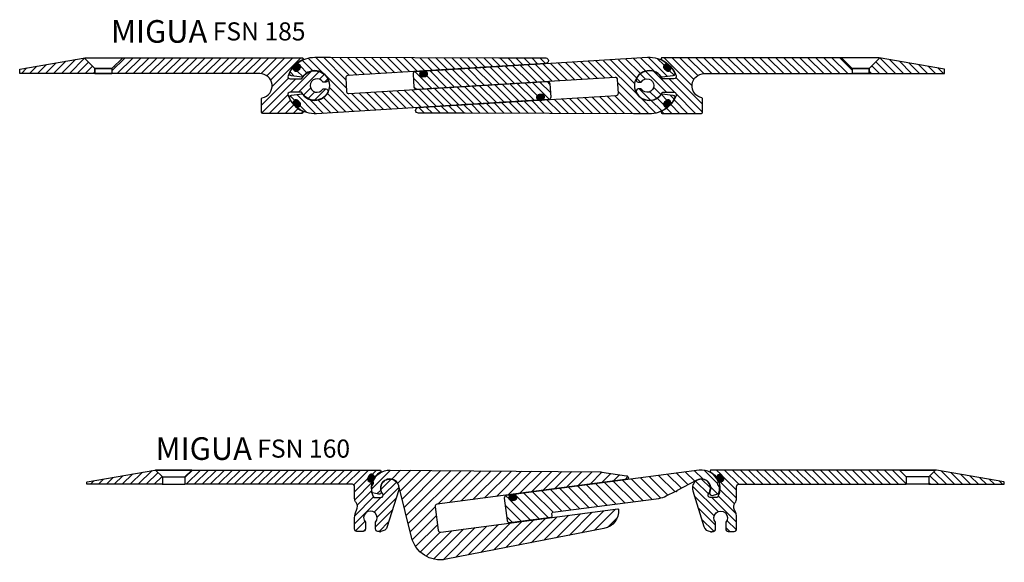
# Model space of a CAD drawing. Units: millimetres. Extents: x -156 to 1262, y 46 to 1360.
# Drawn here: x -30 to 406, y 731 to 971 of the extents above; entities that cross this region are included whole.
import ezdxf

# ---------------------------------------------------------------- set-up
doc = ezdxf.new("R2010")
doc.units = ezdxf.units.MM
doc.layers.add('AM_0', color=7, linetype='Continuous', lineweight=50)
doc.layers.add('GEOMETRIE', color=4, linetype='Continuous')
doc.layers.add('SCHRAFFUR', color=3, linetype='Continuous')
doc.styles.add('ISO 8', font='iso8.shx', dxfattribs={"oblique": 15})
doc.styles.add('MIGUA', font='iso8.shx')
pattern_1 = [(45, (0, 0), (-1.767766952966369, 1.767766952966369), [])]

# ---------------------------------------------------------------- blocks, each defined once
blk = doc.blocks.new('Profilbezeichnung')
at = {"layer": 'AM_0', "style": 'MIGUA'}
blk.add_text('MIGUA', height=10, dxfattribs=at).set_placement((0, 4.5))
at = {"layer": 'AM_0', "style": 'ISO 8', "oblique": 15}
blk.add_attdef('PROFFILBEZEICHNUNG', (45, 5.5), '', height=8, dxfattribs=at)
blk = doc.blocks.new('FSN 185 TP')
at = {"layer": 'SCHRAFFUR'}
h = blk.add_hatch(dxfattribs=at)
h.set_pattern_fill('_U', color=256, scale=2.5, angle=45, style=0, pattern_type=0)
h.set_pattern_definition(pattern_1)
edge = h.paths.add_edge_path()
edge.add_line((-115.4115567757772, 1127.026939858598), (-115.4115567757772, 1124.815728208381))
edge.add_line((-115.4115567757772, 1124.815728208381), (-50.01021985185734, 1124.81572820838))
edge.add_arc((-49.97823910458538, 1119.383318640652), 5.43250370268981, -78.84943502629312, 90.33729796213612, ccw=False)
edge.add_arc((-48.86155677577712, 1113.76074071553), 0.3000000000000261, 102.7289659877034, 180.0000000000434)
edge.add_line((-49.16155677577714, 1113.76074071553), (-49.16155677577717, 1107.715728208382))
edge.add_arc((-48.66155677577717, 1107.715728208382), 0.4999999999999999, 180, 270)
edge.add_line((-48.66155677577717, 1107.215728208382), (-31.35420358354168, 1107.215728208382))
edge.add_arc((-31.35420358353871, 1107.715728208381), 0.4999999999991036, 269.9999999996596, 424.2585894594476)
edge.add_arc((-25.66473963691048, 1119.515728208383), 12.60000000000164, 200.171271346467, 244.2585894594461, ccw=False)
edge.add_arc((-36.55326570796479, 1115.515728208382), 1.000000000000033, 89.9999999999996, 200.1712713464688, ccw=False)
edge.add_line((-36.55326570796478, 1116.515728208382), (-31.61032623538995, 1116.515728208381))
edge.add_arc((-31.61032623538992, 1116.215728208381), 0.3000000000001798, 29.031743991956603, 90.00000000000608, ccw=False)
edge.add_arc((-25.66473963691177, 1119.515728208382), 6.500000000000341, 209.0317439919327, 332.9643082105844)
edge.add_arc((-20.76576015134552, 1117.015728208382), 1.000000000000299, 332.9643082105802, 450.0000000000047)
edge.add_line((-20.7657601513456, 1118.015728208382), (-21.89887629972372, 1118.015728208382))
edge.add_arc((-21.89887629972356, 1117.715728208382), 0.3000000000004107, 90.00000000003052, 146.9442688491789)
edge.add_arc((-24.66473963691219, 1119.515728208382), 3.000000000000316, 33.055731150852125, 326.94426884914736, ccw=False)
edge.add_arc((-21.89887629972401, 1121.315728208382), 0.3000000000001805, 213.0557311509011, 270.0000000000536)
edge.add_line((-21.89887629972372, 1121.015728208382), (-20.7657601513456, 1121.015728208382))
edge.add_arc((-20.76576015134549, 1122.015728208382), 0.9999999999997621, 269.9999999999933, 387.0356917894074)
edge.add_arc((-25.664739636912, 1119.515728208381), 6.500000000000205, 27.03569178941628, 150.9682560080689)
edge.add_arc((-31.61032623539009, 1122.815728208382), 0.3000000000001579, 270.0000000000278, 330.9682560080421, ccw=False)
edge.add_line((-31.61032623538995, 1122.515728208382), (-36.55326570796478, 1122.515728208381))
edge.add_arc((-36.5532657079649, 1123.515728208381), 0.9999999999999025, 159.8287286535291, 270.0000000000065, ccw=False)
edge.add_arc((-25.66473963691026, 1119.515728208381), 12.6000000000018, 115.7414105405548, 159.8287286535343, ccw=False)
edge.add_arc((-31.35420358353834, 1131.315728208382), 0.4999999999985923, 295.7414105405383, 450.0000000003818)
edge.add_line((-31.35420358354168, 1131.81572820838), (-110.6227684259948, 1131.81572820838))
edge.add_line((-110.6227684259948, 1131.81572820838), (-115.4115567757772, 1127.026939858598))
h.paths.add_polyline_path([(-122.9115567757769, 1124.815728208381), (-122.9115567757772, 1127.026939858598), (-127.6407693179328, 1131.756152400752), (-156.1952328570517, 1126.721218556034), (-156.1952328570517, 1124.81572820838)])
at = {"layer": 'GEOMETRIE'}
blk.add_lwpolyline([(-49.94625835716133, 1124.81572820838), (-156.1952328570517, 1124.81572820838), (-156.1952328570517, 1126.721218556034), (-127.3028988951592, 1131.81572820838), (-31.35420358354168, 1131.81572820838, -0.7972797836727069), (-31.13704847107238, 1130.865346528994, 0.1947757310666565), (-37.49193174857282, 1123.860555794588, 0.521517246788293), (-36.55326570796478, 1122.515728208381), (-31.61032623538995, 1122.515728208382, 0.27248249308173), (-31.34802094428051, 1122.670139973088, -0.6004602137288897), (-19.87503660851553, 1122.470273662927, -0.5602315042601216), (-20.7657601513456, 1121.015728208382), (-21.89887629972372, 1121.015728208382, -0.2537088048817903), (-22.15031842128656, 1121.152091844745, 3.369924076215312), (-22.15031842128656, 1117.879364572018, -0.2537088048817062), (-21.89887629972372, 1118.015728208382), (-20.7657601513456, 1118.015728208382, -0.56023150426007), (-19.87503660851553, 1116.561182753836, -0.6004602137289087), (-31.34802094428051, 1116.361316443676, 0.2724824930817334), (-31.61032623538995, 1116.515728208381), (-36.55326570796478, 1116.515728208382, 0.5215172467882876), (-37.49193174857282, 1115.170900622175, 0.194775731066651), (-31.13704847107238, 1108.16610988777, -0.7972797836722476), (-31.35420358354168, 1107.215728208382), (-48.66155677577717, 1107.215728208382, -0.414213562373095), (-49.16155677577717, 1107.715728208382), (-49.16155677577717, 1113.76074071553, -0.3505430122113776), (-48.92765858363828, 1114.053367698219, 0.9098241756147071), (-50.01021985200987, 1124.81572820838), (-50.23147517564701, 1124.81572820838, 0.2000960336800442)], format="xyb", dxfattribs=at)
for points in [[(-127.6407693179328, 1131.756152400752), (-122.9115567757772, 1127.026939858598), (-124.1615567757772, 1128.276939858598)], [(-110.6227684259948, 1131.81572820838), (-115.4115567757772, 1127.026939858598), (-115.4115567757772, 1124.81572820838)], [(-114.1615567757772, 1128.276939858598), (-115.4115567757772, 1127.026939858598)], [(-122.9115567757774, 1124.915561018675), (-122.9115567757772, 1127.026939858598), (-115.4115567757772, 1127.026939858598), (-122.9115567757772, 1127.026939858598), (-122.9115567757769, 1124.81572820838), (-115.4115567757772, 1124.81572820838)]]:
    blk.add_lwpolyline(points, dxfattribs=at)
blk = doc.blocks.new('*X103')
at = {"color": 0}
for p, q in [((123.677615582094, 240.482376728978), (123.410099922823, 240.7498923882489)), ((130.15043362929, 237.5450925877146), (125.4802518131496, 242.215274403855)), ((134.9249634450748, 236.3060966778626), (128.0775009920315, 243.1535591309059)), ((144.9615539361727, 229.8050400926974), (131.2672542135254, 243.4993398153448)), ((144.732182493916, 233.5699454408869), (134.8121192311064, 243.4900087036965)), ((146.3933544413229, 235.4443073994127), (138.586822741554, 243.2508390991816)), ((149.7258602263474, 235.647335520321), (142.1985765410786, 243.1746192055897)), ((153.0583660113719, 235.8503636412292), (145.4489678895922, 243.4597617630089)), ((156.3908717963964, 236.0533917621374), (149.0286264027103, 243.4156371558236)), ((159.7233775814209, 236.2564198830457), (152.6618092268641, 243.3179882376025)), ((163.0558833664454, 236.4594480039539), (156.296977607767, 243.2183537626323)), ((166.3883891514699, 236.6624761248621), (159.9169451141009, 243.1339201622312)), ((169.7208949364944, 236.8655042457704), (163.1829622693816, 243.4034369128832)), ((173.0534007215189, 237.0685323666786), (166.7419288172479, 243.3800042709497)), ((176.3859065065434, 237.2715604875868), (170.3719640930769, 243.2855029010533)), ((179.7184122915679, 237.4745886084951), (174.0071324739799, 243.1858684260831)), ((183.0509180765924, 237.6776167294033), (177.6333045564055, 243.0952302495902)), ((186.3834238616169, 237.8806448503115), (181.1560766376787, 243.1079920742498)), ((189.7159296466414, 238.0836729712198), (184.4568187021467, 243.3427839157145)), ((193.0484354316659, 238.286701092128), (188.0821189592898, 243.2530175645041)), ((196.3809412166904, 238.4897292130362), (191.7172873401927, 243.153383089534)), ((199.7134470017149, 238.6927573339445), (195.3479301531654, 243.058274182494)), ((203.0459527867394, 238.8957854548527), (198.9109181074044, 243.0308201341878)), ((206.3784585717639, 239.0988135757609), (202.173477925641, 243.3037942218839)), ((209.7109643567885, 239.3018416966692), (205.7922738255027, 243.2205322279549)), ((213.0434701418129, 239.5048698175774), (209.4274422064056, 243.1208977529848)), ((216.3759759268374, 239.7078979384856), (212.7991496178897, 243.2847242474334)), ((219.708481711862, 239.9109260593939), (216.3440146354708, 243.2753931357851)), ((223.0409874968865, 240.1139541803021), (219.8888796530518, 243.2660620241367)), ((226.373493281911, 240.3169823012103), (223.4337446706329, 243.2567309124884)), ((229.7059990669355, 240.5200104221186), (226.9786096882139, 243.2473998008401)), ((233.03850485196, 240.7230385430268), (230.523474705795, 243.2380686891918)), ((121.9559218595879, 235.1330026396185), (120.0535651028717, 237.0353593963347)), ((125.6962817017631, 234.9281767033761), (123.1963426749862, 237.428115730153)), ((127.5397749820658, 236.6202173290062), (124.6622945547286, 239.4976977563433)), ((151.2218276479059, 220.0092324750315), (136.3060966778626, 234.9249634450748)), ((211.4901031990796, 223.3805672306471), (203.935522207885, 230.9351482218417)), ((214.8226089841041, 223.5835953515553), (207.2680279929095, 231.1381763427499)), ((218.1551147691286, 223.7866234724635), (210.600533777934, 231.3412044636582)), ((221.4876205541531, 223.9896515933718), (213.9330395629585, 231.5442325845664)), ((224.8201263391776, 224.19267971428), (217.265545347983, 231.7472607054746)), ((228.1526321242021, 224.3957078351882), (220.5980511330075, 231.9502888263829)), ((229.4347019591034, 226.6491719062197), (223.930556918032, 232.1533169472911)), ((234.7632333499478, 224.856174421308), (227.2630627030565, 232.3563450681993)), ((235.2438084001145, 227.9111332770741), (230.595568488081, 232.5593731891076)), ((235.0144369578576, 231.6760386252637), (233.9280742731056, 232.7624013100158)), ((131.5075482285942, 218.5103084587468), (123.0201843271897, 226.9976723601513)), ((144.5924430777047, 219.5675492333672), (136.6202173290061, 227.5397749820658)), ((148.1168983605195, 219.5786278564852), (137.5450925877146, 230.1504336292901)), ((154.7028769848048, 220.0637170440654), (147.2829238624684, 227.4836701664017)), ((158.1664761479959, 220.135651786807), (150.6154296474929, 227.68669828731)), ((161.2888556090901, 220.5488062316455), (153.9479354325174, 227.8897264082182)), ((164.8101301085798, 220.5630656380886), (157.2804412175419, 228.0927545291264)), ((167.8920065564479, 221.0167230961532), (160.6129470025664, 228.2957826500347)), ((171.4010979766221, 221.0431655819117), (163.9454527875909, 228.4988107709429)), ((174.6384300457504, 221.3413674187162), (167.2779585726155, 228.7018388918511)), ((177.9870766009074, 221.5282547694919), (170.61046435764, 228.9048670127594)), ((181.4923808789714, 221.5584843973606), (173.9429701426644, 229.1078951336676)), ((184.5763961337378, 222.010003048527), (177.275475927689, 229.3109232545758)), ((188.0993189684394, 222.0226141197581), (180.6079817127135, 229.5139513754841)), ((191.213100558757, 222.4443664353733), (183.940487497738, 229.7169794963923)), ((194.6852975927247, 222.5077033073383), (187.2729932827625, 229.9200076173005)), ((198.1590461629964, 222.5694886429993), (190.605499067787, 230.1230357382088)), ((201.27127621701, 222.9927924949185), (193.9380048528115, 230.326063859117)), ((204.794483417791, 223.0051192000702), (197.270510637836, 230.5290919800252)), ((208.1575974140551, 223.1775391097388), (200.6030164228605, 230.7321201009335)), ((122.0173048718458, 224.4650179095625), (120.0691643714278, 226.4131584099805)), ((134.842470143516, 218.7109204497577), (128.7625697595751, 224.7908208336986)), ((138.0046559929874, 219.084268506219), (132.5131313409204, 224.5757931582861)), ((141.5048061438435, 219.1196522612957), (134.928176703376, 225.6962817017632)), ((127.4750040229828, 219.0073187584254), (124.4650179095625, 222.0173048718458))]:
    blk.add_line(p, q, dxfattribs=at)
blk = doc.blocks.new('Dichtschnur')
at = {"layer": 'SCHRAFFUR'}
h = blk.add_hatch(dxfattribs=at)
h.set_pattern_fill('ANSI37', color=256, scale=0.15, style=0)
h.set_pattern_definition([(45, (0, 0), (-0.3367596045400932, 0.3367596045400932), []), (135, (0, 0), (-0.3367596045400932, -0.3367596045400932), [])])
edge = h.paths.add_edge_path()
edge.add_line((52.6645831952321, 832.0921367112642), (51.78376935269944, 832.0921367112642))
edge.add_arc((51.78376935269942, 830.8421367112642), 1.25, 89.99999999999935, 270.0000000000007)
edge.add_line((51.78376935269944, 829.5921367112642), (52.66458319523213, 829.5921367112642))
edge.add_arc((52.66458319523211, 830.8421367112642), 1.25, 270.0000000000007, 450.0000000000006)
at = {"layer": 'GEOMETRIE'}
blk.add_lwpolyline([(51.78376935269944, 829.5921367112642), (52.66458319523213, 829.5921367112642, 0.9999999999999909), (52.66458319523213, 832.0921367112642), (51.78376935269944, 832.0921367112642, 1.000000000000009)], format="xyb", close=True, dxfattribs=at)
blk = doc.blocks.new('FS 185 NL')
at = {"layer": 'GEOMETRIE'}
blk.add_lwpolyline([(-10.02179891947469, 227.4708464324746, -0.6649822470736074), (-9.48481055968125, 227.3374633659705, 0.6139768410861219), (-7.450421679353326, 226.6726042200481), (-6.672604220048129, 227.4504216793533, 0.6139768410861149), (-7.337463365970393, 229.4848105596813, -0.6649822470735894), (-7.470846432474559, 230.0217989194746, -0.1622058440395241), (0.03290350716758894, 232.4999566942936), (6.968132851629321, 232.4817011615727), (81.47754270800249, 232.2855708099875), (102.137583016602, 232.2311875988293, -0.9687529541293818), (102.2103061793986, 229.7335052917527), (14.6227042165666, 224.3973566431041, 0.4142135623730862), (13.68536571725951, 223.3383965221756), (14.0502305821243, 217.3495006614691, 0.4142135623731029), (15.10919070305306, 216.4121621621622), (102.9463299934145, 221.7635135135134, -0.4142135623731029), (104.005290114343, 220.8261750142066), (104.370154979208, 214.8372791535, -0.4142135623730862), (103.4328164799011, 213.7783190325715), (101.6042408696127, 213.6669156940495, -0.6482315195103037), (101.3506424932956, 214.1523926384344, 0.6482315195103125), (100.3362489880268, 216.094300415974), (99.23828474689697, 216.0274085240821, 0.6482315195103504), (98.46713448487151, 213.9767190611507, -0.6482315195102277), (98.27434691936503, 213.4640466954179), (0.7601351351351013, 207.5231336235281, -0.1771791937016562), (-7.470846432474559, 209.9782010805253, -0.6649822470735897), (-7.337463365970393, 210.5151894403187, 0.6139768410861219), (-6.672604220048129, 212.5495783206467), (-7.450421679353326, 213.3273957799518, 0.6139768410861217), (-9.48481055968125, 212.6625366340295, -0.6649822470736074), (-10.02179891947469, 212.5291535675253, -0.04081375730055857), (-11.10226639846758, 214.2563355932421, -0.5225340814242042), (-10.33595442999524, 215.7083748974241), (-5.648926825816829, 216.2838695237429, -0.2746391976847839), (-5.368350108760637, 216.1606228226744, 3.117263440394109), (-5.368350108760637, 223.8393771773256, -0.274639197684784), (-5.648926825816829, 223.7161304762571), (-10.33595442999524, 224.2916251025759, -0.5225340814242212), (-11.10226639846758, 225.7436644067579, -0.04081375730055835)], format="xyb", close=True, dxfattribs=at)
for p, rotation in [((542.6206433526545, -396.4767817230869), 44.99999999999869), ((616.4767817230833, 762.6206433526586), 134.9999999999991), ((98.25993885077112, -617.6671322458677), 3.486353793591356)]:
    blk.add_blockref('Dichtschnur', p, dxfattribs=dict(rotation=rotation))
at = {"layer": 'SCHRAFFUR'}
blk.add_blockref('*X103', (-130.9999999999999, -11), dxfattribs=at)
blk = doc.blocks.new('FSN 185')
blk.add_blockref('Profilbezeichnung', (10.67875965002713, 955.9788814411932)).add_auto_attribs({'PROFFILBEZEICHNUNG': 'FSN 185 '})
blk.add_blockref('FS 185 NL', (100.8207791686502, 721.5457020680731))
at = {"rotation": 180.0000000000074}
blk.add_blockref('FS 185 NL', (248.820779168622, 1161.545702068073), dxfattribs=at)
at = {"layer": 'GEOMETRIE'}
blk.add_blockref('FSN 185 TP', (126.4855188055622, -177.9700261403082), dxfattribs=at)
at = {"layer": 'GEOMETRIE', "xscale": -1}
blk.add_blockref('FSN 185 TP', (223.1560395317385, -177.9700261403082), dxfattribs=at)
blk = doc.blocks.new('FSN 75 TP')
at = {"layer": 'SCHRAFFUR'}
h = blk.add_hatch(dxfattribs=at)
h.set_pattern_fill('_U', color=256, scale=2.5, angle=45, style=0, pattern_type=0)
h.set_pattern_definition(pattern_1)
edge = h.paths.add_edge_path()
edge.add_line((33.40844468863406, 768.5093199187975), (30.39423112626218, 771.5235334811712))
edge.add_line((30.39423112626218, 771.5235334811712), (29.99988488590361, 771.5235334811712))
edge.add_line((29.99988488590361, 771.5235334811712), (0.1652702979649803, 766.2628859702888))
edge.add_arc((0.1999999334980375, 766.0659244196866), 0.1999999999997857, 99.99999999991516, 180)
edge.add_line((-6.650179246170396e-08, 766.0659244196866), (-6.650179784628563e-08, 765.4235334811708))
edge.add_arc((0.199999933499154, 765.423533481171), 0.2000000000009519, 180.0000000000651, 269.9999999999358)
edge.add_line((0.1999999334989297, 765.2235334811701), (33.40844468863406, 765.2235334811701))
edge.add_line((33.40844468863406, 765.2235334811701), (33.40844468863406, 768.5093199187975))
h = blk.add_hatch(dxfattribs=at)
h.set_pattern_fill('_U', color=256, scale=2.5, angle=45, style=0, pattern_type=0)
h.set_pattern_definition(pattern_1)
edge = h.paths.add_edge_path()
edge.add_line((118.4399999334969, 764.2235334811701), (118.4399999334969, 758.9751654229274))
edge.add_arc((121.4399999334966, 758.9751654229268), 2.999999999999702, 179.9999999999891, 217.8837931756659)
edge.add_arc((116.7044530646244, 755.2907935832891), 3.000000000000383, -29.125617916978115, 37.88379317568592, ccw=False)
edge.add_arc((125.4399999335005, 750.4235334811706), 6.999999999999932, 150.8743820830293, 179.9999999999982)
edge.add_line((118.4399999335005, 750.4235334811708), (118.4399999334996, 745.4392199978718))
edge.add_arc((119.4399999334996, 745.4392199978716), 0.9999999999999432, 179.9999999999935, 270.0000000000032)
edge.add_line((119.4399999334996, 744.4392199978718), (122.1899999335005, 744.4392199978718))
edge.add_arc((122.1899999335006, 745.4392199978718), 1, 269.9999999999968, 360)
edge.add_line((123.1899999335005, 745.4392199978718), (123.1899999335005, 748.4392199978718))
edge.add_arc((125.4399999335005, 750.4235334811701), 2.999999999999948, -41.409622109269776, 221.4096221092697, ccw=False)
edge.add_line((127.6899999335005, 748.4392199978718), (127.6899999335023, 745.4392199978718))
edge.add_arc((128.6899999335024, 745.4392199978718), 1.000000000000028, 180, 269.9999999999984)
edge.add_line((128.6899999335023, 744.4392199978718), (129.4385249215843, 744.4392199978718))
edge.add_arc((129.7385249215845, 744.4392199978718), 0.3000000000001819, 180, 360)
edge.add_arc((130.0385249215838, 747.4392199978722), 3.000000000000455, 270.0000000000163, 342.7028055696801)
edge.add_line((132.9028510008151, 746.5472356303869), (137.8191013724722, 762.3342209911896))
edge.add_arc((133.9999999334979, 763.5235334811714), 4.000000000000361, 342.7028055696573, 578.3161344736576)
edge.add_arc((130.0769908843107, 760.423533481171), 1.000000000000304, -89.99999999999193, 38.31613447369381, ccw=False)
edge.add_line((130.0769908843108, 759.4235334811708), (126.8985916224651, 759.4235334811708))
edge.add_arc((133.9999999334977, 763.5235334811706), 8.200000000000049, 162.6141525667704, 209.9999999999982, ccw=False)
edge.add_arc((125.8700222477805, 766.0691088268153), 0.3191837056499743, 342.6141525667621, 453.2458250215303)
edge.add_arc((125.4493866553934, 767.571183518488), 1.250000000000103, 280.4137451417331, 288.78698911684785, ccw=False)
edge.add_arc((125.3537884418062, 767.4978921515645), 1.199999999999989, 151.9999999999892, 285.5424195631788, ccw=False)
edge.add_line((124.2942513303756, 768.0612580269078), (124.3457021643192, 768.1580229719696))
edge.add_line((124.3457021643192, 768.1580229719696), (124.7592192154958, 768.9357354339909))
edge.add_line((124.7592192154958, 768.9357354339909), (124.8106700494395, 769.0325003790529))
edge.add_arc((125.87020716087, 768.4691345037098), 1.199999999999799, 18.457580437698084, 151.9999999999965, ccw=False)
edge.add_arc((125.86290370657, 768.3488959805093), 1.249999999999972, 15.213010882776928, 23.58625485905111, ccw=False)
edge.add_arc((127.3433965009599, 768.8401227781294), 0.3191837056497744, 210.7541749794316, 321.3858474330996)
edge.add_arc((133.9999999335035, 763.5235334811626), 8.2000000000097, 120.45031402135939, 141.3858474332183, ccw=False)
edge.add_arc((129.5909183964881, 771.0235334811708), 0.5000000000002781, 300.4503140213877, 449.999999999987)
edge.add_line((129.5909183964882, 771.5235334811712), (46.42265825100594, 771.5235334811712))
edge.add_line((46.42265825100594, 771.5235334811712), (43.40844468863395, 768.509319918798))
edge.add_line((43.40844468863395, 768.509319918798), (43.40844468863395, 765.2235334811701))
edge.add_line((43.40844468863395, 765.2235334811701), (117.4399999334969, 765.2235334811701))
edge.add_arc((117.4399999334969, 764.2235334811702), 0.9999999999998863, -6.480149750132114e-12, 90.00000000000318, ccw=False)
at = {"layer": 'GEOMETRIE'}
for p, q in [((30.39423112626218, 771.5235334811712), (33.40844468863406, 768.5093199187979)), ((46.42265825100776, 771.523533481173), (30.39423112626218, 771.5235334811712)), ((46.42265825100776, 771.523533481173), (43.40844468863395, 768.509319918798)), ((33.40844468863406, 768.5093199187975), (33.40844468863406, 765.2235334811719)), ((33.40844468863406, 768.5093199187979), (43.40844468863395, 768.509319918798)), ((43.40844468863406, 768.5093199187975), (43.40844468863406, 765.2235334811719)), ((33.40844468863406, 765.2235334811701), (43.40844468863395, 765.2235334811701))]:
    blk.add_line(p, q, dxfattribs=at)
blk.add_lwpolyline([(33.40844468863406, 765.2235334811701), (0.1999999334989297, 765.2235334811701, -0.4142135623725123), (-6.650179784628563e-08, 765.4235334811708), (-6.650179784628563e-08, 766.0659244196866, -0.3639702342666456), (0.1652702979649803, 766.2628859702888), (29.99988488590361, 771.5235334811712), (129.5909183964882, 771.5235334811712, -0.7642099233671492), (129.8443138871212, 770.5924989984121, 0.09160343545079783), (127.5927959063542, 768.640928966626, -0.6203352692170115), (127.0338763086716, 768.7621773580065, 0.6864159356075065), (124.8106700494395, 769.0325003790529), (124.2942513303756, 768.0612580269078, 0.6864159356074123), (125.7615604346634, 766.3692992214781, -0.6203352692170386), (126.1746237793636, 765.9737351149777, 0.2097573315933658), (126.8985916224651, 759.4235334811708), (130.0769908843108, 759.4235334811708, 0.6267890062733357), (130.8615926941479, 761.0435334811716, -1.65793694450258), (137.8191013724722, 762.3342209911896), (132.9028510008152, 746.5472356303869, -0.328313402294226), (130.0385249215847, 744.4392199978718, -0.9999999999999999), (129.4385249215843, 744.4392199978718), (128.6899999335023, 744.4392199978718, -0.4142135623730284), (127.6899999335023, 745.4392199978718), (127.6899999335005, 748.4392199978718, 2.215250437021473), (123.1899999335005, 748.4392199978718), (123.1899999335005, 745.4392199978718, -0.414213562373095), (122.1899999335005, 744.4392199978718), (119.4399999334996, 744.4392199978718, -0.414213562373095), (118.4399999334996, 745.4392199978718), (118.4399999335005, 750.4235334811708, -0.1277730890578244), (119.3251171252873, 753.8306155526532, 0.3010106228868102), (119.0722264990604, 757.1329795031086, -0.1668214061954474), (118.4399999334969, 758.9751654229274), (118.4399999334969, 764.2235334811701, 0.414213562373095), (117.4399999334969, 765.2235334811701), (43.40844468863395, 765.2235334811701)], format="xyb", dxfattribs=at)
at = {"rotation": 62.00000000004371}
blk.add_blockref('Dichtschnur', (834.728444185748, 331.7920726696955), dxfattribs=at)
blk = doc.blocks.new('FS 160 NL')
at = {"layer": 'SCHRAFFUR'}
h = blk.add_hatch(dxfattribs=at)
h.set_pattern_fill('ANSI31', color=256, scale=0.9999999999999999, angle=-0.05876256993666491, style=0)
h.set_pattern_definition([(44.94123743006334, (-1210.178843406081, 501.7799668866291), (-2.242760311535899, 2.247365387514766), [])])
h.paths.add_polyline_path([(105.1085442758298, 469.0120686577238, 0.3738846794847871), (105.543256563656, 469.503432755245, 0.3738846794848351), (104.691092726098, 470.5011654809978), (93.76160452770017, 472.134461601698, 0.03492076949174591), (93.06618952832841, 472.189184006345), (0.06972147699894293, 472.9996961764585, 0.3030853344540578), (-7.361078403824408, 468.1328141873958, -0.4093501771925347), (-7.923219398332634, 466.1057098922792, 0.09169710886169923), (-7.794573160846141, 463.198714558927, 0.2749217101855238), (-7.58244489859343, 462.9771727169716), (-5.053759396138084, 462.2759370742999, 0.6109553567559562), (-3.847996280395229, 463.5847528039016, -1.056278131549079), (3.979559269482188, 465.9864623767169), (9.591328285174512, 443.3476188367135, 0.3993574523379529), (24.92239370758749, 433.566096258199), (94.74390278427502, 447.1388452901099, 0.3795388879178304), (101.1965124629089, 455.5687627609139, 0.4315227926026317), (100.8581323246044, 455.844561374895), (22.53410533088794, 445.532103108915, -0.414213562373104), (21.41212450481559, 446.3930090421777), (20.04148131756539, 456.8031645286843, -0.414213562373086), (20.90238725082774, 457.9251453547562)])
at = {"layer": 'GEOMETRIE'}
blk.add_lwpolyline([(94.74390278427514, 447.1388452901099), (24.92239370758758, 433.566096258199, -0.3993574523379558), (9.591328285174502, 443.3476188367136), (3.97955926948219, 465.9864623767169, 1.056278131549069), (-3.84799628039525, 463.5847528039017, -0.6109553567559536), (-5.053759396138028, 462.2759370742999), (-7.582444898593231, 462.9771727169715, -0.2749217101854718), (-7.794573160846086, 463.1987145589267, -0.09169710886170658), (-7.923219398332641, 466.1057098922791, 0.4093501771925451), (-7.361078403824405, 468.1328141873958, -0.3030853344540546), (0.06972147699884701, 472.9996961764585), (93.06618952832926, 472.189184006345, -0.03492076949175106), (93.76160452770112, 472.1344616016979), (104.6910927260981, 470.5011654809978, -0.3738846794848009), (105.543256563656, 469.503432755245, -0.3738846794848008), (105.1085442758297, 469.0120686577238), (20.90238725082757, 457.9251453547562, 0.4142135623731031), (20.04148131756542, 456.8031645286841), (21.41212450481562, 446.3930090421775, 0.4142135623730951), (22.53410533088805, 445.532103108915), (100.8581323246043, 455.844561374895, -0.4315227926026152), (101.1965124629089, 455.568762760914, -0.3795388879178303)], format="xyb", close=True, dxfattribs=at)
blk = doc.blocks.new('FS 160 FL')
at = {"layer": 'SCHRAFFUR'}
h = blk.add_hatch(dxfattribs=at)
h.set_pattern_fill('ANSI31', color=256, angle=90.11361274699023, style=0)
h.set_pattern_definition([(135.1136127469902, (-1238.89010645101, 493.8407416486487), (-2.240607844912131, -2.249511388128144), [])])
h.paths.add_polyline_path([(55.88619066484479, 462.2790968276506, 0.653609479112393), (55.73832410416988, 461.7688515480694, -0.6536094791124213), (55.12646247379099, 459.6574917704922), (54.035874756157, 459.5139005794471, -0.6536094791123465), (52.89835897918162, 461.3949302501946, 0.653609479112344), (52.62345933307934, 461.8495124206251), (51.52835570487711, 461.7053266465247, 0.4142135623731278), (50.66744977161454, 460.5833458204525), (51.97282423566291, 450.6689120237795, 0.4142135623730853), (53.0948050617348, 449.8080060905172), (71.43650758557979, 452.2229488490061, 0.4142135623730132), (71.86696055221091, 452.7839392620418), (71.7364231058063, 453.7753826417098, -0.4142135623730124), (72.16687607243752, 454.3363730547456), (119.0167173313705, 460.5048126931887, 0.08748866352593825), (122.3289296866827, 461.5491905731455), (126.4978559675384, 463.7194563782441, 1), (127.0300593225415, 463.9965115874057), (135.9435753315659, 468.6367229258539, -0.7211714785648952), (141.5314617178045, 463.222538100391, 0.6321265543472391), (142.6660585559718, 461.816643537378), (145.2653615372386, 462.4407121777914, 0.2650160975024321), (145.4820209293554, 462.6440751780977, 0.09211063395612801), (145.8180333716964, 465.5474387952602, 0.213548251913755), (145.7028518069772, 465.7637675779353, -0.3604221103733495), (145.2885850553284, 467.6323037613229, 0.2135482519137675), (145.3015449540563, 467.8770423485744, 0.3463942114152978), (136.7924863562646, 472.9315470373385)])
at = {"layer": 'GEOMETRIE'}
blk.add_lwpolyline([(119.0167173313705, 460.5048126931887, 0.08748866352591092), (122.3289296866818, 461.549190573145), (126.4978559675384, 463.7194563782441, 0.9999999999999999), (127.0300593225415, 463.9965115874057), (135.9435753315661, 468.636722925854, -0.7211714785648733), (141.5314617178045, 463.222538100391, 0.6321265543472592), (142.6660585559718, 461.816643537378), (145.2653615372385, 462.4407121777914, 0.2650160975023726), (145.4820209293554, 462.6440751780976, 0.09211063395611734), (145.8180333716964, 465.5474387952597, 0.2135482519138157), (145.7028518069775, 465.7637675779351, -0.3604221103734115), (145.2885850553283, 467.6323037613229, 0.213548251913811), (145.3015449540563, 467.8770423485744, 0.3463942114152969), (136.7924863562646, 472.9315470373385), (55.88619066484478, 462.2790968276506, 0.6536094791123712), (55.73832410416988, 461.7688515480694, -0.6536094791123563), (55.12646247379122, 459.6574917704923), (54.03587475615706, 459.5139005794471, -0.653609479112364), (52.89835897918162, 461.3949302501946, 0.6536094791123638), (52.62345933307932, 461.8495124206251), (51.52835570487699, 461.7053266465247, 0.414213562373095), (50.66744977161454, 460.5833458204525), (51.97282423566291, 450.6689120237795, 0.414213562373095), (53.09480506173485, 449.8080060905172), (71.43650758558007, 452.2229488490061, 0.414213562373095), (71.86696055221086, 452.7839392620422), (71.73642310580634, 453.7753826417095, -0.414213562373095), (72.16687607243733, 454.3363730547456)], format="xyb", close=True, dxfattribs=at)
at = {"rotation": 7.500650381866311}
blk.add_blockref('Dichtschnur', (111.0966938732098, -369.7251462028693), dxfattribs=at)
blk = doc.blocks.new('FSN 160')
blk.add_blockref('Profilbezeichnung', (30.39423112626218, 771.5235334811712)).add_auto_attribs({'PROFFILBEZEICHNUNG': 'FSN 160 '})
for name in ['FS 160 NL', 'FS 160 FL']:
    blk.add_blockref(name, (133.9999999334979, 298.5235334811714))
at = {"layer": 'GEOMETRIE'}
blk.add_blockref('FSN 75 TP', (0, 0), dxfattribs=at)
at = {"layer": 'GEOMETRIE', "xscale": -1}
blk.add_blockref('FSN 75 TP', (405.8367857944989, 0), dxfattribs=at)

msp = doc.modelspace()

# ---------------------------------------------------------------- block references
at = {"layer": 'GEOMETRIE'}
for name in ['FSN 185', 'FSN 160']:
    msp.add_blockref(name, (0, 0), dxfattribs=at)

doc.saveas('drawing.dxf')
